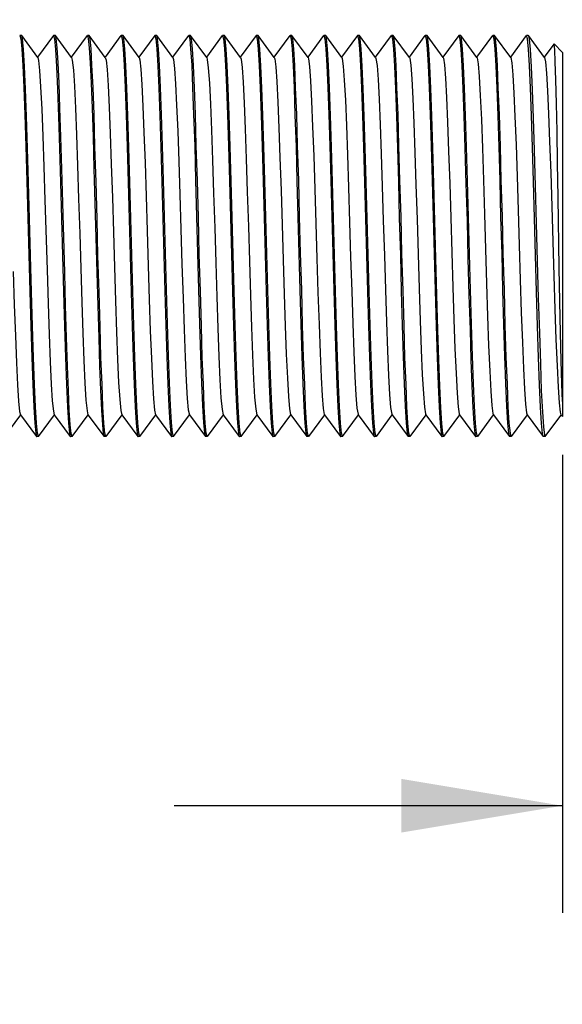
# Model space of a CAD drawing. Units: inches. Extents: x 0.4 to 16.6, y 0.6 to 10.4.
# Drawn here: x 7.6 to 8.2, y 4.2 to 5.3 of the extents above; entities that cross this region are included whole.
import ezdxf

# ---------------------------------------------------------------- set-up
doc = ezdxf.new("R2010")
doc.units = ezdxf.units.IN
doc.header["$LTSCALE"] = 0.935
doc.header["$MEASUREMENT"] = 0
doc.layers.get('0').update_dxf_attribs({"linetype": 'CONTINUOUS'})
doc.layers.add('AXIS', color=7, linetype='CONTINUOUS')
doc.layers.add('SCHEME_DIMS', color=7, linetype='CONTINUOUS')
doc.dimstyles.new('DIMSTYLE_1', dxfattribs={"dimtxt": 0.1, "dimasz": 0.1875, "dimexe": 0.125, "dimexo": 0.0625, "dimgap": 0.1, "dimtad": 0, "dimtih": 1, "dimtoh": 1, "dimdec": 3, "dimzin": 4, "dimdsep": 46, "dimtxsty": 'STANDARD', "dimblk": '_FILLED', "dimblk1": '_FILLED', "dimblk2": '_FILLED', "dimcen": 0.09, "dimadec": 3, "dimazin": 1, "dimtp": 0.001, "dimtm": 0.001, "dimtfac": 1, "dimtdec": 3, "dimtofl": 0, "dimtmove": 0, "dimatfit": 3, "dimldrblk": '_FILLED', "dimfxl": 1, "dimtolj": 1, "dimtzin": 4, "dimarcsym": 0})

# ---------------------------------------------------------------- blocks, each defined once
blk = doc.blocks.new('_FILLED')
at = {"color": 0, "linetype": 'BYBLOCK'}
blk.add_solid([(0, 0), (-1, 0.1667), (-1, -0.1667)], dxfattribs=at)
blk = doc.blocks.new('*D0')
at = {"layer": 'SCHEME_DIMS', "color": 7, "linetype": 'CONTINUOUS'}
for p, q in [((5.5922, 5.3026), (5.5922, 6.0153)), ((8.2497, 5.3494), (8.2497, 6.0153)), ((5.5922, 5.8903), (6.5209, 5.8903)), ((8.2497, 5.8903), (7.3209, 5.8903))]:
    blk.add_line(p, q, dxfattribs=at)
at = {"layer": 'SCHEME_DIMS', "color": 7, "linetype": 'CONTINUOUS', "xscale": 0.1875, "yscale": 0.1875, "zscale": 0.1875, "rotation": 180}
blk.add_blockref('_FILLED', (5.5922, 5.8903), dxfattribs=at)
at = {"layer": 'SCHEME_DIMS', "color": 7, "linetype": 'CONTINUOUS', "xscale": 0.1875, "yscale": 0.1875, "zscale": 0.1875}
blk.add_blockref('_FILLED', (8.2497, 5.8903), dxfattribs=at)
at = {"layer": 'SCHEME_DIMS', "color": 7, "linetype": 'CONTINUOUS', "insert": (6.8209, 5.9403), "char_height": 0.1, "width": 0.6, "attachment_point": 2, "line_spacing_factor": 0.9}
blk.add_mtext('67,5\\P[2.66]', dxfattribs=at)
blk = doc.blocks.new('*D1')
at = {"layer": 'SCHEME_DIMS', "color": 7, "linetype": 'CONTINUOUS'}
for p, q in [((6.5449, 4.8512), (6.5449, 4.2836)), ((8.2497, 4.8175), (8.2497, 4.2836)), ((6.5449, 4.4086), (6.9973, 4.4086)), ((8.2497, 4.4086), (7.7973, 4.4086))]:
    blk.add_line(p, q, dxfattribs=at)
at = {"layer": 'SCHEME_DIMS', "color": 7, "linetype": 'CONTINUOUS', "xscale": 0.1875, "yscale": 0.1875, "zscale": 0.1875, "rotation": 180}
blk.add_blockref('_FILLED', (6.5449, 4.4086), dxfattribs=at)
at = {"layer": 'SCHEME_DIMS', "color": 7, "linetype": 'CONTINUOUS', "xscale": 0.1875, "yscale": 0.1875, "zscale": 0.1875}
blk.add_blockref('_FILLED', (8.2497, 4.4086), dxfattribs=at)
at = {"layer": 'SCHEME_DIMS', "color": 7, "linetype": 'CONTINUOUS', "insert": (7.2973, 4.4586), "char_height": 0.1, "width": 0.6, "attachment_point": 2, "line_spacing_factor": 0.9}
blk.add_mtext('43,3\\P[1.70]', dxfattribs=at)

msp = doc.modelspace()

# ---------------------------------------------------------------- linework, layer by layer
at = {"color": 7, "linetype": 'CONTINUOUS'}
for p, q in [((7.6174, 5.3066), (7.6185, 5.3027)), ((7.6196, 5.3065), (7.6193, 5.3066)), ((7.6383, 5.2811), (7.6196, 5.3065)), ((7.6565, 5.3065), (7.638, 5.2813)), ((7.6567, 5.3066), (7.6579, 5.3026)), ((7.6589, 5.3065), (7.6587, 5.3066)), ((7.6777, 5.2811), (7.6589, 5.3065)), ((7.6959, 5.3065), (7.6773, 5.2813)), ((7.6961, 5.3066), (7.6972, 5.303)), ((7.6983, 5.3065), (7.6981, 5.3066)), ((7.717, 5.2811), (7.6983, 5.3065)), ((7.7353, 5.3065), (7.7167, 5.2813)), ((7.7355, 5.3066), (7.7366, 5.3027)), ((7.7377, 5.3065), (7.7375, 5.3066)), ((7.7564, 5.2811), (7.7377, 5.3065)), ((7.7746, 5.3065), (7.7561, 5.2813)), ((7.7749, 5.3066), (7.776, 5.3027)), ((7.7771, 5.3065), (7.7768, 5.3066)), ((7.7958, 5.2811), (7.7771, 5.3065)), ((7.814, 5.3065), (7.7955, 5.2813)), ((7.8142, 5.3066), (7.8154, 5.3027)), ((7.8164, 5.3065), (7.8162, 5.3066)), ((7.8352, 5.2811), (7.8164, 5.3065)), ((7.8534, 5.3065), (7.8348, 5.2813)), ((7.8536, 5.3066), (7.8548, 5.3027)), ((7.8558, 5.3065), (7.8556, 5.3066)), ((7.8745, 5.2811), (7.8558, 5.3065)), ((7.8927, 5.3065), (7.8742, 5.2813)), ((7.893, 5.3066), (7.8941, 5.3027)), ((7.8952, 5.3065), (7.8949, 5.3066)), ((7.9139, 5.2811), (7.8952, 5.3065)), ((7.9321, 5.3065), (7.9136, 5.2813)), ((7.9323, 5.3066), (7.9335, 5.3026)), ((7.9345, 5.3065), (7.9343, 5.3066)), ((7.9533, 5.2811), (7.9345, 5.3065)), ((7.9715, 5.3065), (7.9529, 5.2813)), ((7.9717, 5.3066), (7.9729, 5.3027)), ((7.9739, 5.3065), (7.9737, 5.3066)), ((7.9926, 5.2811), (7.9739, 5.3065)), ((8.0108, 5.3065), (7.9923, 5.2813)), ((8.0111, 5.3066), (8.0122, 5.3027)), ((8.0133, 5.3065), (8.013, 5.3066)), ((8.032, 5.2811), (8.0133, 5.3065)), ((8.0502, 5.3065), (8.0317, 5.2813)), ((8.0504, 5.3066), (8.0516, 5.3027)), ((8.0526, 5.3065), (8.0524, 5.3066)), ((8.0714, 5.2811), (8.0526, 5.3065)), ((8.0896, 5.3065), (8.071, 5.2813)), ((8.0898, 5.3066), (8.091, 5.3027)), ((8.092, 5.3065), (8.0918, 5.3066)), ((8.1107, 5.2811), (8.092, 5.3065)), ((8.129, 5.3065), (8.1104, 5.2813)), ((8.1292, 5.3066), (8.1304, 5.3026)), ((8.1314, 5.3065), (8.1312, 5.3066)), ((8.1501, 5.2811), (8.1314, 5.3065)), ((8.1683, 5.3065), (8.1498, 5.2813)), ((8.1686, 5.3066), (8.1697, 5.3026)), ((8.1708, 5.3065), (8.1705, 5.3066)), ((8.1895, 5.2811), (8.1708, 5.3065)), ((8.2077, 5.3065), (8.1892, 5.2813)), ((8.2091, 5.3026), (8.2079, 5.3066)), ((8.2099, 5.3066), (8.2101, 5.3065)), ((8.2289, 5.2811), (8.2101, 5.3065)), ((8.2398, 5.2966), (8.2285, 5.2813)), ((8.24, 5.2967), (8.2398, 5.2966)), ((8.2497, 5.2869), (8.24, 5.2967)), ((8.2497, 5.2869), (8.2497, 4.8623)), ((7.5999, 4.8391), (7.6184, 4.8642)), ((7.6181, 4.8645), (7.6368, 4.8391)), ((7.6393, 4.8391), (7.6578, 4.8642)), ((7.6575, 4.8645), (7.6762, 4.8391)), ((7.6786, 4.8391), (7.6972, 4.8642)), ((7.6968, 4.8645), (7.7156, 4.8391)), ((7.718, 4.8391), (7.7365, 4.8642)), ((7.7362, 4.8645), (7.7549, 4.8391)), ((7.7574, 4.8391), (7.7759, 4.8642)), ((7.7756, 4.8645), (7.7943, 4.8391)), ((7.7967, 4.8391), (7.8153, 4.8642)), ((7.815, 4.8645), (7.8337, 4.8391)), ((7.8361, 4.8391), (7.8547, 4.8642)), ((7.8543, 4.8645), (7.8731, 4.8391)), ((7.8755, 4.8391), (7.894, 4.8642)), ((7.8937, 4.8645), (7.9124, 4.8391)), ((7.9148, 4.8391), (7.9334, 4.8642)), ((7.9331, 4.8645), (7.9518, 4.8391)), ((7.9542, 4.8391), (7.9728, 4.8642)), ((7.9724, 4.8645), (7.9912, 4.8391)), ((7.9936, 4.8391), (8.0121, 4.8642)), ((8.0118, 4.8645), (8.0305, 4.8391)), ((8.033, 4.8391), (8.0515, 4.8642)), ((8.0512, 4.8645), (8.0699, 4.8391)), ((8.0723, 4.8391), (8.0909, 4.8642)), ((8.0905, 4.8645), (8.1093, 4.8391)), ((8.1117, 4.8391), (8.1302, 4.8642)), ((8.1299, 4.8645), (8.1486, 4.8391)), ((8.1511, 4.8391), (8.1696, 4.8642)), ((8.1693, 4.8645), (8.188, 4.8391)), ((8.1904, 4.8391), (8.209, 4.8642)), ((8.2087, 4.8645), (8.2274, 4.8391)), ((8.2298, 4.8391), (8.2479, 4.8636)), ((8.2479, 4.8636), (8.2484, 4.8642)), ((8.248, 4.8645), (8.2497, 4.8623)), ((7.6368, 4.8391), (7.6371, 4.8389)), ((7.639, 4.8389), (7.6379, 4.8429)), ((7.6762, 4.8391), (7.6764, 4.8389)), ((7.6784, 4.8389), (7.6773, 4.8424)), ((7.7156, 4.8391), (7.7158, 4.8389)), ((7.7178, 4.8389), (7.7166, 4.8429)), ((7.7549, 4.8391), (7.7552, 4.8389)), ((7.7571, 4.8389), (7.756, 4.8429)), ((7.7943, 4.8391), (7.7945, 4.8389)), ((7.7965, 4.8389), (7.7953, 4.8429)), ((7.8337, 4.8391), (7.8339, 4.8389)), ((7.8359, 4.8389), (7.8347, 4.8429)), ((7.8731, 4.8391), (7.8733, 4.8389)), ((7.8753, 4.8389), (7.8741, 4.8429)), ((7.9124, 4.8391), (7.9127, 4.8389)), ((7.9146, 4.8389), (7.9135, 4.8428)), ((7.9518, 4.8391), (7.952, 4.8389)), ((7.954, 4.8389), (7.9528, 4.8429)), ((7.9912, 4.8391), (7.9914, 4.8389)), ((7.9934, 4.8389), (7.9922, 4.8429)), ((8.0305, 4.8391), (8.0308, 4.8389)), ((8.0327, 4.8389), (8.0316, 4.8429)), ((8.0699, 4.8391), (8.0701, 4.8389)), ((8.0721, 4.8389), (8.0709, 4.8429)), ((8.1093, 4.8391), (8.1095, 4.8389)), ((8.1115, 4.8389), (8.1103, 4.8427)), ((8.1486, 4.8391), (8.1489, 4.8389)), ((8.1508, 4.8389), (8.1497, 4.8429)), ((8.188, 4.8391), (8.1882, 4.8389)), ((8.1902, 4.8389), (8.1891, 4.8428)), ((8.2276, 4.8389), (8.2274, 4.8391)), ((8.2288, 4.8408), (8.2296, 4.8389)), ((8.2296, 4.8389), (8.2298, 4.8391))]:
    msp.add_line(p, q, dxfattribs=at)
for points in [[(7.6379, 4.8429), (7.6367, 4.8546), (7.6356, 4.8737), (7.6344, 4.8995), (7.6333, 4.9311), (7.6321, 4.9677), (7.631, 5.0076), (7.6298, 5.0499), (7.6287, 5.0927), (7.6275, 5.1351), (7.6263, 5.1752), (7.6252, 5.212), (7.624, 5.244), (7.6229, 5.2704), (7.6217, 5.2904), (7.6205, 5.3026), (7.6196, 5.3065)], [(7.6697, 5.0303), (7.6675, 5.1115), (7.6664, 5.1512), (7.6653, 5.1883), (7.6642, 5.222), (7.6631, 5.251), (7.662, 5.2746), (7.6609, 5.2922), (7.6598, 5.303), (7.6589, 5.3065)], [(7.7166, 4.8429), (7.7155, 4.8546), (7.7143, 4.8736), (7.7132, 4.8995), (7.712, 4.931), (7.7109, 4.9675), (7.7097, 5.0074), (7.7085, 5.0497), (7.7074, 5.0925), (7.7062, 5.1356), (7.705, 5.1769), (7.7039, 5.2143), (7.7027, 5.2461), (7.7015, 5.2719), (7.7004, 5.291), (7.6992, 5.3027), (7.6983, 5.3065)], [(7.756, 4.8429), (7.7548, 4.8549), (7.7537, 4.8742), (7.7525, 4.9), (7.7514, 4.9317), (7.7502, 4.9683), (7.749, 5.0083), (7.7479, 5.0506), (7.7467, 5.0934), (7.7456, 5.1356), (7.7444, 5.1762), (7.7433, 5.2133), (7.7421, 5.2452), (7.7409, 5.2714), (7.7398, 5.2909), (7.7386, 5.3027), (7.7377, 5.3065)], [(7.7953, 4.8429), (7.7942, 4.8552), (7.793, 4.8751), (7.7918, 4.9015), (7.7907, 4.9334), (7.7895, 4.9703), (7.7884, 5.0104), (7.7872, 5.0528), (7.7861, 5.0956), (7.7849, 5.1379), (7.7837, 5.1778), (7.7826, 5.2144), (7.7814, 5.246), (7.7803, 5.2719), (7.7791, 5.291), (7.778, 5.3027), (7.7771, 5.3065)], [(7.8347, 4.8429), (7.8336, 4.8546), (7.8324, 4.8737), (7.8313, 4.8997), (7.8301, 4.9312), (7.829, 4.9678), (7.8278, 5.0085), (7.8266, 5.0513), (7.8255, 5.0943), (7.8243, 5.1371), (7.8231, 5.1778), (7.822, 5.2143), (7.8208, 5.2459), (7.8197, 5.2718), (7.8185, 5.2909), (7.8174, 5.3027), (7.8164, 5.3065)], [(7.8741, 4.8429), (7.8729, 4.8547), (7.8718, 4.8739), (7.8706, 4.9), (7.8695, 4.9318), (7.8683, 4.9685), (7.8671, 5.0087), (7.866, 5.0513), (7.8648, 5.0943), (7.8637, 5.1368), (7.8625, 5.177), (7.8614, 5.2138), (7.8602, 5.2456), (7.859, 5.2716), (7.8579, 5.2908), (7.8567, 5.3027), (7.8558, 5.3065)], [(7.9135, 4.8428), (7.9123, 4.8547), (7.9111, 4.8744), (7.91, 4.9007), (7.9088, 4.9325), (7.9076, 4.9696), (7.9065, 5.0099), (7.9053, 5.052), (7.9042, 5.0948), (7.903, 5.1371), (7.9019, 5.1771), (7.9007, 5.2137), (7.8996, 5.2454), (7.8984, 5.2712), (7.8973, 5.2906), (7.8961, 5.3026), (7.8952, 5.3065)], [(7.9528, 4.8429), (7.9517, 4.8545), (7.9505, 4.8737), (7.9494, 4.8997), (7.9482, 4.9315), (7.947, 4.9689), (7.9459, 5.01), (7.9447, 5.0528), (7.9435, 5.0956), (7.9424, 5.1379), (7.9412, 5.1778), (7.9401, 5.2144), (7.9389, 5.246), (7.9378, 5.2718), (7.9366, 5.2909), (7.9355, 5.3027), (7.9345, 5.3065)], [(7.9922, 4.8429), (7.991, 4.8548), (7.9899, 4.874), (7.9887, 4.8998), (7.9876, 4.9315), (7.9864, 4.9681), (7.9853, 5.0081), (7.9841, 5.0505), (7.983, 5.0933), (7.9818, 5.1355), (7.9806, 5.1763), (7.9795, 5.2135), (7.9783, 5.2454), (7.9772, 5.2716), (7.976, 5.291), (7.9748, 5.3027), (7.9739, 5.3065)], [(8.0316, 4.8429), (8.0304, 4.855), (8.0292, 4.8746), (8.0281, 4.9006), (8.0269, 4.9323), (8.0258, 4.9689), (8.0246, 5.0087), (8.0235, 5.0509), (8.0223, 5.0936), (8.0212, 5.1357), (8.02, 5.1757), (8.0189, 5.2124), (8.0177, 5.2443), (8.0166, 5.2707), (8.0154, 5.2906), (8.0142, 5.3027), (8.0133, 5.3065)], [(8.0709, 4.8429), (8.0698, 4.8546), (8.0686, 4.8737), (8.0675, 4.8996), (8.0663, 4.9311), (8.0652, 4.9681), (8.064, 5.0091), (8.0628, 5.0521), (8.0617, 5.0951), (8.0605, 5.1377), (8.0593, 5.178), (8.0582, 5.2144), (8.057, 5.246), (8.0559, 5.2718), (8.0547, 5.2909), (8.0536, 5.3027), (8.0526, 5.3065)], [(8.1047, 4.9636), (8.1035, 5.0039), (8.1023, 5.0467), (8.1012, 5.0901), (8.1, 5.1336), (8.0988, 5.1752), (8.0976, 5.2128), (8.0964, 5.2449), (8.0953, 5.2712), (8.0941, 5.2907), (8.093, 5.3026), (8.092, 5.3065)], [(8.1497, 4.8429), (8.1485, 4.8548), (8.1473, 4.8746), (8.1462, 4.9009), (8.145, 4.9328), (8.1439, 4.9697), (8.1427, 5.0099), (8.1416, 5.052), (8.1404, 5.0947), (8.1393, 5.137), (8.1381, 5.1769), (8.137, 5.2135), (8.1358, 5.2452), (8.1347, 5.2711), (8.1335, 5.2906), (8.1323, 5.3026), (8.1314, 5.3065)], [(8.1891, 4.8428), (8.1879, 4.8545), (8.1867, 4.8738), (8.1856, 4.8999), (8.1844, 4.9317), (8.1832, 4.969), (8.1821, 5.01), (8.1809, 5.0525), (8.1798, 5.0954), (8.1786, 5.1377), (8.1775, 5.1777), (8.1763, 5.2142), (8.1751, 5.2459), (8.174, 5.2717), (8.1728, 5.2908), (8.1717, 5.3027), (8.1708, 5.3065)], [(8.2101, 5.3065), (8.2111, 5.3025), (8.2123, 5.2902), (8.2134, 5.2702), (8.2146, 5.2433), (8.2158, 5.2103), (8.217, 5.1724), (8.2182, 5.131), (8.2193, 5.0875), (8.2205, 5.0435), (8.2217, 5.0005), (8.2229, 4.9601), (8.2241, 4.9237), (8.2252, 4.8926), (8.2264, 4.8679), (8.2276, 4.8504), (8.2288, 4.8408)], [(7.6185, 5.3027), (7.6197, 5.2909), (7.6208, 5.2718), (7.622, 5.2459), (7.6231, 5.2144), (7.6243, 5.1777), (7.6255, 5.1368), (7.6267, 5.0939), (7.6278, 5.0509), (7.629, 5.0082), (7.6301, 4.9677), (7.6313, 4.9312), (7.6324, 4.8996), (7.6336, 4.8737), (7.6348, 4.8546), (7.6359, 4.8429), (7.6368, 4.8391)], [(7.6579, 5.3026), (7.6591, 5.2904), (7.6603, 5.2704), (7.6614, 5.244), (7.6626, 5.212), (7.6637, 5.1752), (7.6649, 5.1351), (7.6661, 5.0927), (7.6672, 5.0499), (7.6684, 5.0076), (7.6695, 4.9677), (7.6707, 4.9311), (7.6718, 4.8995), (7.673, 4.8737), (7.6741, 4.8546), (7.6753, 4.8429), (7.6762, 4.8391)], [(7.6972, 5.303), (7.6983, 5.2922), (7.6994, 5.2746), (7.7005, 5.251), (7.7016, 5.222), (7.7027, 5.1883), (7.7038, 5.1512), (7.7049, 5.1115), (7.7071, 5.0303)], [(7.7366, 5.3027), (7.7378, 5.291), (7.7389, 5.2719), (7.7401, 5.2461), (7.7413, 5.2143), (7.7424, 5.1769), (7.7436, 5.1356), (7.7448, 5.0925), (7.7459, 5.0497), (7.7471, 5.0074), (7.7483, 4.9675), (7.7494, 4.931), (7.7506, 4.8995), (7.7517, 4.8736), (7.7529, 4.8546), (7.754, 4.8429), (7.7549, 4.8391)], [(7.776, 5.3027), (7.7772, 5.2909), (7.7783, 5.2714), (7.7795, 5.2452), (7.7807, 5.2133), (7.7818, 5.1762), (7.783, 5.1356), (7.7841, 5.0934), (7.7853, 5.0506), (7.7865, 5.0083), (7.7876, 4.9683), (7.7888, 4.9317), (7.7899, 4.9), (7.7911, 4.8742), (7.7922, 4.8549), (7.7934, 4.8429), (7.7943, 4.8391)], [(7.8154, 5.3027), (7.8165, 5.291), (7.8177, 5.2719), (7.8188, 5.246), (7.82, 5.2144), (7.8212, 5.1778), (7.8223, 5.1379), (7.8235, 5.0956), (7.8246, 5.0528), (7.8258, 5.0104), (7.8269, 4.9703), (7.8281, 4.9334), (7.8292, 4.9015), (7.8304, 4.8751), (7.8316, 4.8552), (7.8327, 4.8429), (7.8337, 4.8391)], [(7.8548, 5.3027), (7.8559, 5.2909), (7.8571, 5.2718), (7.8582, 5.2459), (7.8594, 5.2143), (7.8605, 5.1778), (7.8617, 5.1371), (7.8629, 5.0943), (7.864, 5.0513), (7.8652, 5.0085), (7.8664, 4.9678), (7.8675, 4.9312), (7.8687, 4.8997), (7.8698, 4.8737), (7.871, 4.8546), (7.8721, 4.8429), (7.8731, 4.8391)], [(7.8941, 5.3027), (7.8953, 5.2908), (7.8964, 5.2716), (7.8976, 5.2456), (7.8988, 5.2138), (7.8999, 5.177), (7.9011, 5.1368), (7.9022, 5.0943), (7.9034, 5.0513), (7.9045, 5.0087), (7.9057, 4.9685), (7.9069, 4.9318), (7.908, 4.9), (7.9092, 4.8739), (7.9103, 4.8547), (7.9115, 4.8429), (7.9124, 4.8391)], [(7.9335, 5.3026), (7.9347, 5.2906), (7.9358, 5.2712), (7.937, 5.2454), (7.9381, 5.2137), (7.9393, 5.1771), (7.9404, 5.1371), (7.9416, 5.0948), (7.9427, 5.052), (7.9439, 5.0099), (7.945, 4.9696), (7.9462, 4.9325), (7.9474, 4.9007), (7.9485, 4.8744), (7.9497, 4.8547), (7.9509, 4.8428), (7.9518, 4.8391)], [(7.9729, 5.3027), (7.974, 5.2909), (7.9752, 5.2718), (7.9763, 5.246), (7.9775, 5.2144), (7.9786, 5.1778), (7.9798, 5.1379), (7.9809, 5.0956), (7.9821, 5.0528), (7.9833, 5.01), (7.9844, 4.9689), (7.9856, 4.9315), (7.9868, 4.8997), (7.9879, 4.8737), (7.9891, 4.8545), (7.9902, 4.8429), (7.9912, 4.8391)], [(8.0122, 5.3027), (8.0134, 5.291), (8.0146, 5.2716), (8.0157, 5.2454), (8.0169, 5.2135), (8.018, 5.1763), (8.0192, 5.1355), (8.0204, 5.0933), (8.0215, 5.0505), (8.0227, 5.0081), (8.0238, 4.9681), (8.025, 4.9315), (8.0261, 4.8998), (8.0273, 4.874), (8.0284, 4.8548), (8.0296, 4.8429), (8.0305, 4.8391)], [(8.0516, 5.3027), (8.0528, 5.2906), (8.054, 5.2707), (8.0551, 5.2443), (8.0563, 5.2124), (8.0574, 5.1757), (8.0586, 5.1357), (8.0597, 5.0936), (8.0609, 5.0509), (8.062, 5.0087), (8.0632, 4.9689), (8.0643, 4.9323), (8.0655, 4.9006), (8.0666, 4.8746), (8.0678, 4.855), (8.069, 4.8429), (8.0699, 4.8391)], [(8.091, 5.3027), (8.0921, 5.2909), (8.0933, 5.2718), (8.0944, 5.246), (8.0956, 5.2144), (8.0967, 5.178), (8.0979, 5.1377), (8.0991, 5.0951), (8.1002, 5.0521), (8.1014, 5.0091), (8.1026, 4.9681), (8.1037, 4.9311), (8.1049, 4.8996), (8.106, 4.8737), (8.1072, 4.8546), (8.1083, 4.8429), (8.1093, 4.8391)], [(8.1304, 5.3026), (8.1315, 5.2907), (8.1327, 5.2712), (8.1338, 5.2449), (8.135, 5.2128), (8.1362, 5.1752), (8.1374, 5.1336), (8.1386, 5.0901), (8.1397, 5.0467), (8.1409, 5.0039), (8.1421, 4.9636)], [(8.1697, 5.3026), (8.1709, 5.2906), (8.1721, 5.2711), (8.1732, 5.2452), (8.1744, 5.2135), (8.1755, 5.1769), (8.1767, 5.137), (8.1778, 5.0947), (8.179, 5.052), (8.1801, 5.0099), (8.1813, 4.9697), (8.1824, 4.9328), (8.1836, 4.9009), (8.1847, 4.8746), (8.1859, 4.8548), (8.1871, 4.8429), (8.188, 4.8391)], [(8.2274, 4.8391), (8.2265, 4.8426), (8.2253, 4.8542), (8.2242, 4.8733), (8.223, 4.8992), (8.2219, 4.931), (8.2207, 4.9676), (8.2195, 5.0079), (8.2184, 5.0504), (8.2172, 5.0936), (8.2161, 5.1362), (8.2149, 5.1765), (8.2137, 5.2133), (8.2126, 5.2454), (8.2114, 5.2715), (8.2102, 5.2908), (8.2091, 5.3026)], [(8.2462, 5.0358), (8.2449, 5.118), (8.2442, 5.1577), (8.2435, 5.1946), (8.2428, 5.2274), (8.2421, 5.2548), (8.2415, 5.2759), (8.2408, 5.2899), (8.2401, 5.2963), (8.24, 5.2967)], [(7.6383, 5.2811), (7.6393, 5.2774), (7.6405, 5.2657), (7.6417, 5.2466), (7.6429, 5.2208), (7.6442, 5.1894), (7.6454, 5.1535), (7.6466, 5.1145)], [(7.6777, 5.2811), (7.6786, 5.2777), (7.6798, 5.2663), (7.681, 5.2475), (7.6823, 5.222), (7.6835, 5.1908), (7.6847, 5.155), (7.6859, 5.1161), (7.6872, 5.0756), (7.6884, 5.0349)], [(7.717, 5.2811), (7.7179, 5.278), (7.7191, 5.2669), (7.7204, 5.2484), (7.7216, 5.2232), (7.7228, 5.1922), (7.724, 5.1566), (7.7253, 5.1178), (7.7265, 5.0772), (7.7277, 5.0366), (7.729, 4.9972), (7.7302, 4.9608), (7.7314, 4.9287), (7.7326, 4.9021), (7.7339, 4.8821), (7.7351, 4.8693), (7.7362, 4.8645)], [(7.7564, 5.2811), (7.7572, 5.2783), (7.7584, 5.2675), (7.7597, 5.2493), (7.7609, 5.2243), (7.7621, 5.1935), (7.7634, 5.1581), (7.7646, 5.1194), (7.7658, 5.0789), (7.767, 5.0382), (7.7683, 4.9988), (7.7695, 4.9623), (7.7707, 4.9299), (7.772, 4.9031), (7.7732, 4.8828), (7.7744, 4.8697), (7.7756, 4.8645)], [(7.7958, 5.2811), (7.7965, 5.2786), (7.7978, 5.2681), (7.799, 5.2502), (7.8002, 5.2255), (7.8014, 5.1949), (7.8027, 5.1597), (7.8039, 5.1211), (7.8051, 5.0806), (7.8064, 5.0399), (7.8076, 5.0004), (7.8088, 4.9637), (7.81, 4.9312), (7.8113, 4.9041), (7.8125, 4.8835), (7.8137, 4.8701), (7.815, 4.8645)], [(7.8352, 5.2811), (7.8359, 5.2788), (7.8371, 5.2687), (7.8383, 5.2511), (7.8395, 5.2266), (7.8408, 5.1963), (7.842, 5.1612), (7.8432, 5.1227), (7.8445, 5.0823), (7.8457, 5.0416), (7.8469, 5.002), (7.8481, 4.9652), (7.8494, 4.9324), (7.8506, 4.9051), (7.8518, 4.8842), (7.8531, 4.8705), (7.8543, 4.8645)], [(7.8745, 5.2811), (7.8752, 5.2791), (7.8764, 5.2693), (7.8776, 5.252), (7.8789, 5.2278), (7.8801, 5.1976), (7.8813, 5.1627), (7.8825, 5.1244), (7.8838, 5.084), (7.885, 5.0433), (7.8862, 5.0036), (7.8875, 4.9666), (7.8887, 4.9337), (7.8899, 4.9061), (7.8911, 4.8849), (7.8924, 4.8709), (7.8937, 4.8645)], [(7.9139, 5.2811), (7.9145, 5.2793), (7.9157, 5.2699), (7.9169, 5.2528), (7.9182, 5.2289), (7.9194, 5.199), (7.9206, 5.1643), (7.9219, 5.126), (7.9231, 5.0857), (7.9243, 5.0449), (7.9255, 5.0052), (7.9268, 4.9681), (7.928, 4.935), (7.9292, 4.9071), (7.9305, 4.8856), (7.9317, 4.8713), (7.9329, 4.8647), (7.9331, 4.8645)], [(7.9533, 5.2811), (7.9538, 5.2795), (7.955, 5.2704), (7.9563, 5.2537), (7.9575, 5.23), (7.9587, 5.2003), (7.96, 5.1658), (7.9612, 5.1276), (7.9624, 5.0874), (7.9636, 5.0466), (7.9649, 5.0068), (7.9661, 4.9695), (7.9673, 4.9362), (7.9686, 4.9082), (7.9698, 4.8864), (7.971, 4.8718), (7.9722, 4.8649), (7.9724, 4.8645)], [(7.9926, 5.2811), (7.9931, 5.2797), (7.9944, 5.2709), (7.9956, 5.2545), (7.9968, 5.2311), (7.998, 5.2017), (7.9993, 5.1673), (8.0005, 5.1293), (8.0017, 5.0891), (8.003, 5.0483), (8.0042, 5.0084), (8.0054, 4.971), (8.0066, 4.9375), (8.0079, 4.9092), (8.0091, 4.8872), (8.0103, 4.8722), (8.0116, 4.865), (8.0118, 4.8645)], [(8.032, 5.2811), (8.0324, 5.2799), (8.0337, 5.2715), (8.0349, 5.2553), (8.0361, 5.2322), (8.0374, 5.203), (8.0386, 5.1688), (8.0398, 5.1309), (8.041, 5.0908), (8.0423, 5.05), (8.0435, 5.01), (8.0447, 4.9725), (8.046, 4.9388), (8.0472, 4.9103), (8.0484, 4.8879), (8.0496, 4.8727), (8.0509, 4.8651), (8.0512, 4.8645)], [(8.0714, 5.2811), (8.0718, 5.2801), (8.073, 5.272), (8.0742, 5.2562), (8.0755, 5.2333), (8.0767, 5.2043), (8.0779, 5.1703), (8.0791, 5.1325), (8.0804, 5.0925), (8.0816, 5.0517), (8.0828, 5.0117), (8.0841, 4.974), (8.0853, 4.9401), (8.0865, 4.9113), (8.0877, 4.8887), (8.089, 4.8732), (8.0902, 4.8653), (8.0905, 4.8645)], [(8.1107, 5.2811), (8.1111, 5.2803), (8.1123, 5.2725), (8.1135, 5.257), (8.1148, 5.2344), (8.116, 5.2056), (8.1172, 5.1718), (8.1185, 5.1342), (8.1197, 5.0942), (8.1209, 5.0534), (8.1221, 5.0133), (8.1234, 4.9755)], [(8.1501, 5.2811), (8.1503, 5.2806), (8.1516, 5.2735), (8.1528, 5.2587), (8.154, 5.2368), (8.1553, 5.2087), (8.1565, 5.1753), (8.1577, 5.1381), (8.1589, 5.0984), (8.1602, 5.0576), (8.1614, 5.0175), (8.1626, 4.9795), (8.1638, 4.945), (8.1651, 4.9154), (8.1663, 4.8918), (8.1675, 4.8752), (8.1687, 4.866), (8.1693, 4.8645)], [(8.1895, 5.2811), (8.1908, 5.2746), (8.192, 5.2607), (8.1933, 5.2395), (8.1945, 5.212), (8.1957, 5.1792), (8.1969, 5.1423), (8.1982, 5.1028), (8.1994, 5.0621), (8.2006, 5.0218), (8.2018, 4.9835), (8.2031, 4.9486), (8.2043, 4.9184), (8.2055, 4.8941), (8.2067, 4.8766), (8.208, 4.8667), (8.2087, 4.8645)], [(8.2289, 5.2811), (8.23, 5.2757), (8.2313, 5.2626), (8.2325, 5.2422), (8.2337, 5.2153), (8.2349, 5.1831), (8.2362, 5.1466), (8.2374, 5.1072), (8.2386, 5.0666), (8.2399, 5.0262), (8.2411, 4.9876), (8.2423, 4.9522), (8.2435, 4.9215), (8.2448, 4.8965), (8.246, 4.8782), (8.2472, 4.8674), (8.248, 4.8645)], [(7.6466, 5.1145), (7.6491, 5.0332), (7.6503, 4.9941), (7.6515, 4.958), (7.6528, 4.9263), (7.654, 4.9002), (7.6552, 4.8807), (7.6565, 4.8686), (7.6575, 4.8645)], [(7.6098, 5.0316), (7.611, 4.9925), (7.6122, 4.9566), (7.6135, 4.9251), (7.6147, 4.8993), (7.6159, 4.8801), (7.6171, 4.8683), (7.6181, 4.8645)], [(7.6773, 4.8424), (7.6762, 4.8526), (7.6751, 4.8697), (7.6741, 4.8929), (7.673, 4.9211), (7.6719, 4.9543), (7.6708, 4.9913), (7.6697, 5.0303)], [(7.6884, 5.0349), (7.6896, 4.9957), (7.6909, 4.9594), (7.6921, 4.9275), (7.6933, 4.9012), (7.6945, 4.8814), (7.6958, 4.869), (7.6968, 4.8645)], [(7.7071, 5.0303), (7.7082, 4.9913), (7.7093, 4.9543), (7.7104, 4.9211), (7.7115, 4.8929), (7.7126, 4.8697), (7.7136, 4.8526), (7.7147, 4.8424), (7.7156, 4.8391)], [(8.2497, 4.88), (8.249, 4.9006), (8.2483, 4.9275), (8.2476, 4.9598), (8.2469, 4.9963), (8.2462, 5.0358)], [(8.1234, 4.9755), (8.1246, 4.9415), (8.1258, 4.9125), (8.1271, 4.8897), (8.1283, 4.8738), (8.1295, 4.8655), (8.1299, 4.8645)], [(8.1103, 4.8427), (8.1092, 4.8541), (8.1081, 4.8725), (8.1069, 4.8976), (8.1058, 4.9283), (8.1047, 4.9636)], [(8.1421, 4.9636), (8.1432, 4.9283), (8.1443, 4.8976), (8.1455, 4.8725), (8.1466, 4.8541), (8.1477, 4.8427), (8.1486, 4.8391)]]:
    msp.add_lwpolyline(points, dxfattribs=at)
at = {"layer": 'AXIS', "color": 7, "linetype": 'CONTINUOUS'}
for p, q in [((7.6193, 5.3066), (7.6174, 5.3066)), ((7.6587, 5.3066), (7.6567, 5.3066)), ((7.6981, 5.3066), (7.6961, 5.3066)), ((7.7375, 5.3066), (7.7355, 5.3066)), ((7.7768, 5.3066), (7.7749, 5.3066)), ((7.8162, 5.3066), (7.8142, 5.3066)), ((7.8556, 5.3066), (7.8536, 5.3066)), ((7.8949, 5.3066), (7.893, 5.3066)), ((7.9343, 5.3066), (7.9323, 5.3066)), ((7.9737, 5.3066), (7.9717, 5.3066)), ((8.013, 5.3066), (8.0111, 5.3066)), ((8.0524, 5.3066), (8.0504, 5.3066)), ((8.0918, 5.3066), (8.0898, 5.3066)), ((8.1312, 5.3066), (8.1292, 5.3066)), ((8.1705, 5.3066), (8.1686, 5.3066)), ((8.2099, 5.3066), (8.2079, 5.3066)), ((7.639, 4.8389), (7.6371, 4.8389)), ((7.6784, 4.8389), (7.6764, 4.8389)), ((7.7178, 4.8389), (7.7158, 4.8389)), ((7.7571, 4.8389), (7.7552, 4.8389)), ((7.7965, 4.8389), (7.7945, 4.8389)), ((7.8359, 4.8389), (7.8339, 4.8389)), ((7.8753, 4.8389), (7.8733, 4.8389)), ((7.9146, 4.8389), (7.9127, 4.8389)), ((7.954, 4.8389), (7.952, 4.8389)), ((7.9934, 4.8389), (7.9914, 4.8389)), ((8.0327, 4.8389), (8.0308, 4.8389)), ((8.0721, 4.8389), (8.0701, 4.8389)), ((8.1115, 4.8389), (8.1095, 4.8389)), ((8.1508, 4.8389), (8.1489, 4.8389)), ((8.1902, 4.8389), (8.1882, 4.8389)), ((8.2296, 4.8389), (8.2276, 4.8389))]:
    msp.add_line(p, q, dxfattribs=at)

# ---------------------------------------------------------------- dimensions: what is measured, and where the dimension line sits
at = {"layer": 'SCHEME_DIMS', "color": 7, "linetype": 'CONTINUOUS'}
dim = msp.add_linear_dim(base=(8.24966, 5.89031), p1=(5.59218, 5.2401), p2=(8.24966, 5.28695), text='<>\\P[]', dimstyle='DIMSTYLE_1', dxfattribs=at)
dim.commit()
dim.dimension.update_dxf_attribs({"geometry": '*D0', "text_midpoint": (6.92092, 5.81531), "dimtype": 160})
dim = msp.add_linear_dim(base=(6.5449, 4.4086), p1=(8.2497, 4.88), p2=(6.5449, 4.9137), angle=180, text='<>\\P[]', dimstyle='DIMSTYLE_1', dxfattribs=at)
dim.commit()
dim.dimension.update_dxf_attribs({"geometry": '*D1', "text_midpoint": (7.3973, 4.3336), "dimtype": 160})

doc.saveas('drawing.dxf')
